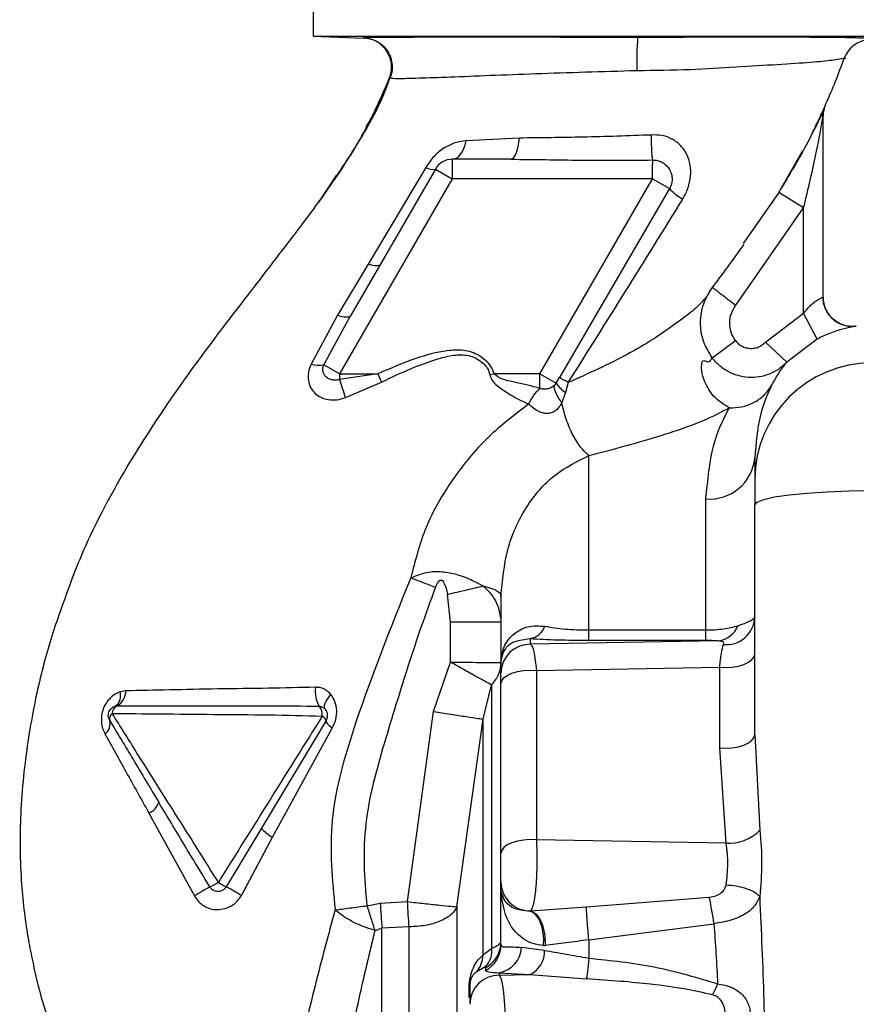
# Paper-space layout 'Blatt2' of a CAD drawing. Units: millimetres. Extents: x 0 to 420, y 0 to 297.
# Drawn here: x 100 to 104, y 196 to 201 of the extents above; entities that cross this region are included whole.
import ezdxf

# ---------------------------------------------------------------- set-up
doc = ezdxf.new("R2010")
doc.units = ezdxf.units.MM

psp = doc.layouts.new('Blatt2')

# ---------------------------------------------------------------- linework, layer by layer
at = {"color": 7, "linetype": 'Continuous', "lineweight": 30}
for p, q in [((101.6141, 200.6871), (101.6141, 200.5175)), ((101.6141, 200.5175), (101.8715, 200.5085)), ((101.6141, 200.5175), (104.9391, 200.5175)), ((101.8714, 200.509), (101.8772, 200.5094)), ((104.2266, 199.1803), (104.2266, 200.108)), ((102.6706, 199.9957), (102.3979, 199.9815)), ((104.1163, 199.9198), (104.095, 199.88)), ((102.6265, 199.8871), (102.3272, 199.8871)), ((104.095, 199.88), (104.0726, 199.8384)), ((104.1032, 199.8943), (104.0827, 199.8559)), ((101.7328, 199.8045), (101.644, 199.6696)), ((102.2406, 199.8371), (101.8059, 199.0842)), ((102.1909, 199.8452), (101.8956, 199.3498)), ((102.2406, 199.8371), (102.3272, 199.7871)), ((102.3272, 199.7871), (101.7498, 198.7871)), ((103.3534, 199.7871), (102.3272, 199.7871)), ((102.776, 198.7871), (103.3534, 199.7871)), ((103.3534, 199.7871), (103.4398, 199.7372)), ((103.4398, 199.7372), (102.8756, 198.7682)), ((104.1266, 199.6377), (103.9994, 199.7172)), ((103.7794, 199.1395), (104.1266, 199.6377)), ((104.1266, 199.0985), (104.1266, 199.6377)), ((101.8956, 199.3498), (101.7383, 199.0877)), ((103.9311, 198.9499), (104.1266, 199.0985)), ((104.1966, 198.9658), (104.1266, 199.0985)), ((101.7383, 199.0877), (101.6033, 198.8368)), ((101.6683, 198.8342), (101.8059, 199.0842)), ((103.6581, 198.8701), (103.7773, 198.958)), ((104.0402, 198.8469), (103.9311, 198.9499)), ((104.1966, 198.9658), (104.0402, 198.8469)), ((101.7498, 198.7871), (101.6683, 198.8342)), ((101.9453, 198.7871), (101.7498, 198.7583)), ((101.7498, 198.7871), (101.9453, 198.7871)), ((101.7498, 198.7871), (101.7498, 198.7583)), ((101.7796, 198.6656), (101.9645, 198.7455)), ((101.9453, 198.7871), (101.9645, 198.7455)), ((102.5416, 198.7871), (102.5197, 198.7809)), ((102.776, 198.7871), (102.5416, 198.7871)), ((102.776, 198.7871), (102.8586, 198.7395)), ((102.8586, 198.7395), (102.8485, 198.7275)), ((102.8586, 198.7395), (102.8756, 198.7682)), ((102.9214, 198.7431), (102.9073, 198.6918)), ((102.9073, 198.6918), (102.8876, 198.6404)), ((103.8766, 198.3546), (103.8766, 198.2473)), ((103.8766, 196.9401), (103.8766, 198.1165)), ((102.3179, 197.5169), (102.3025, 197.6573)), ((102.5766, 197.6486), (102.5766, 197.3127)), ((102.3179, 197.3101), (102.3179, 197.5169)), ((102.3179, 197.5169), (102.5766, 197.5169)), ((102.7266, 197.4308), (102.7266, 197.4027)), ((103.0266, 197.475), (103.6266, 197.475)), ((103.6919, 197.4202), (102.7266, 197.4027)), ((103.0266, 197.4226), (103.6266, 197.4226)), ((102.2313, 197.0575), (102.3179, 197.3101)), ((102.5766, 197.3127), (102.5769, 197.3205)), ((102.5766, 197.3127), (102.5766, 197.314)), ((102.5766, 197.2531), (102.5766, 197.3127)), ((102.7578, 197.2678), (103.6954, 197.2847)), ((103.6954, 197.2847), (103.6954, 196.8712)), ((102.7578, 197.2678), (102.7578, 196.3992)), ((102.4845, 197.0184), (102.5282, 197.194)), ((102.5766, 196.3303), (102.5766, 197.1989)), ((100.6547, 197.1634), (100.6273, 197.1584)), ((100.5996, 197.0847), (100.613, 197.0936)), ((100.5996, 197.0847), (100.61, 197.0865)), ((100.6125, 197.0932), (100.6024, 197.0855)), ((102.0976, 196.0829), (102.2313, 197.0575)), ((101.6812, 197.0114), (101.3505, 196.4602)), ((101.4058, 196.4127), (101.7124, 196.9717)), ((102.3508, 196.0561), (102.4845, 197.0184)), ((103.8766, 196.9401), (103.9028, 196.4494)), ((103.6954, 196.8712), (103.7281, 196.3829)), ((100.7727, 196.5366), (101.0062, 196.1121)), ((101.3505, 196.4602), (101.169, 196.1587)), ((101.2468, 196.1145), (101.4058, 196.4127)), ((103.7281, 196.3829), (102.7578, 196.3992)), ((102.5766, 196.1424), (102.5766, 196.1843)), ((102.5766, 196.1416), (102.5766, 196.1424)), ((102.5769, 196.1358), (102.5766, 196.1424)), ((102.5766, 195.8621), (102.5766, 196.1424)), ((101.8911, 196.062), (101.9579, 196.0747)), ((101.9579, 196.0747), (102.0976, 196.0829)), ((103.6437, 196.1041), (103.014, 196.0546)), ((102.7272, 196.035), (102.7218, 196.0347)), ((103.014, 196.0546), (102.7272, 196.035)), ((103.0266, 195.888), (103.6676, 195.97)), ((101.9319, 195.9357), (101.9666, 195.9468)), ((102.1063, 195.954), (101.9666, 195.9468)), ((101.9666, 193.1364), (101.9666, 195.9468)), ((102.7993, 195.8329), (102.6816, 195.8484)), ((102.7943, 195.8587), (102.8024, 195.8588)), ((102.4872, 195.743), (102.4522, 195.7231)), ((102.4966, 195.7443), (102.4966, 195.7298)), ((102.5666, 195.7189), (102.7235, 195.709)), ((102.5666, 195.7189), (102.5666, 195.7066)), ((102.5666, 195.7066), (102.7235, 195.709)), ((102.7235, 195.709), (103.0145, 195.6869)), ((102.4166, 195.6468), (102.4166, 195.5569))]:
    psp.add_line(p, q, dxfattribs=at)
at = {"color": 1, "linetype": 'Continuous', "lineweight": 30}
for p, q in [((102.0067, 200.3041), (102.0061, 200.3042)), ((104.2395, 200.1686), (104.2395, 200.1687)), ((103.9994, 199.7171), (104.123, 199.9314)), ((103.9994, 199.7172), (103.8165, 199.4548)), ((102.4133, 195.5921), (102.4133, 195.6382))]:
    psp.add_line(p, q, dxfattribs=at)
at = {"color": 7, "linetype": 'Continuous', "lineweight": 30, "flags": 128}
for points in [[(102.3272, 199.8871), (102.3385, 199.8888), (102.3495, 199.8937), (102.3601, 199.9019), (102.3699, 199.913), (102.3788, 199.9268), (102.3865, 199.9431), (102.3929, 199.9615), (102.3979, 199.9815)], [(102.6265, 199.8871), (102.6339, 199.8891), (102.6411, 199.8949), (102.6479, 199.9044), (102.6541, 199.9173), (102.6597, 199.9334), (102.6643, 199.9521), (102.668, 199.9731), (102.6706, 199.9957)], [(101.9581, 199.348), (101.9552, 199.3448), (101.9508, 199.3425), (101.9448, 199.3412), (101.9374, 199.341), (101.9287, 199.3417), (101.9187, 199.3435), (101.9077, 199.3462), (101.8956, 199.3498)], [(101.8059, 199.0842), (101.8028, 199.0809), (101.7979, 199.0786), (101.7915, 199.0774), (101.7835, 199.0773), (101.774, 199.0783), (101.7633, 199.0804), (101.7513, 199.0835), (101.7383, 199.0877)], [(103.8766, 198.1165), (103.8881, 198.1307), (103.9223, 198.1443), (103.9777, 198.1568), (104.0523, 198.1678), (104.1433, 198.1768), (104.247, 198.1835), (104.3595, 198.1877), (104.4766, 198.1891)], [(103.6954, 197.2847), (103.7286, 197.2832), (103.7616, 197.2851), (103.7929, 197.2905), (103.821, 197.2989), (103.8444, 197.31), (103.862, 197.3233), (103.8729, 197.3381), (103.8766, 197.3536)], [(102.5766, 197.1989), (102.5803, 197.2145), (102.5912, 197.2293), (102.6088, 197.2425), (102.6322, 197.2537), (102.6603, 197.2621), (102.6916, 197.2674), (102.7246, 197.2693), (102.7578, 197.2678)], [(101.6758, 197.0702), (101.6728, 197.0755), (101.6718, 197.0824), (101.6728, 197.0906), (101.6758, 197.1), (101.6807, 197.1103), (101.6874, 197.1213), (101.6957, 197.1327), (101.7054, 197.1441)], [(101.6812, 197.0114), (101.6805, 197.0087), (101.6812, 197.0052), (101.6833, 197.001), (101.6867, 196.9961), (101.6914, 196.9906), (101.6973, 196.9847), (101.7044, 196.9783), (101.7124, 196.9717)], [(103.6954, 196.8712), (103.7286, 196.8697), (103.7616, 196.8717), (103.7929, 196.877), (103.821, 196.8854), (103.8444, 196.8965), (103.862, 196.9098), (103.8729, 196.9246), (103.8766, 196.9401)], [(102.7578, 196.3992), (102.7246, 196.4007), (102.6916, 196.3987), (102.6603, 196.3934), (102.6322, 196.385), (102.6088, 196.3739), (102.5912, 196.3606), (102.5803, 196.3458), (102.5766, 196.3303)], [(102.7943, 195.8587), (102.7953, 195.8899), (102.7928, 195.9209), (102.787, 195.9503), (102.7782, 195.9769), (102.7667, 195.9995), (102.7531, 196.0171), (102.7379, 196.0291), (102.7218, 196.0347)]]:
    psp.add_lwpolyline(points, dxfattribs=at)
at = {"color": 7, "linetype": 'Continuous', "lineweight": 30}
for centre, radius, start, end in [((104.9801, 200.385), 1.7082, 175.7559, 181.4367), ((104.4744, 200.3512), 0.15, 92, 160.0718), ((104.3766, 200.108), 0.15, 156.0966, 180), ((104.3766, 200.1078), 0.15, 156.0782, 180), ((102.3272, 199.7871), 0.1, 90, 150), ((102.2245, 199.8955), 0.0605, 236.2643, 285.4067), ((103.6204, 199.8964), 0.2408, 221.3862, 242.2766), ((104.3766, 199.1803), 0.15, 180.0001, 277.6623), ((104.4744, 198.2451), 0.5978, 89.7899, 179.7884), ((101.6414, 198.9764), 0.1447, 254.7277, 280.6963), ((100.2881, 198.2367), 1.552, 16.0444, 19.6397), ((103.0381, 198.8742), 0.2244, 216.883, 234.3549), ((101.9387, 197.0029), 1.9985, 60.5462, 62.0454), ((103.646, 198.378), 0.2318, 265.2058, 354.2255), ((103.7311, 197.5459), 0.1457, 263.5722, 357.4201), ((102.7074, 197.5296), 0.1007, 281, 339.3717), ((103.6763, 197.5409), 0.1218, 277.3387, 338.669), ((102.7264, 197.2529), 0.1498, 89.9259, 179.9257), ((102.4911, 197.3254), 0.0859, 356.7527, 359.8499), ((101.775, 197.1611), 0.1505, 172.1036, 210.5589), ((100.5682, 197.1622), 0.0865, 298.8773, 0.7562), ((100.6294, 197.0468), 0.0441, 116.0815, 180.0091), ((101.5962, 197.0417), 0.0653, 352.6355, 41.071), ((100.603, 197.02), 0.0321, 123.5072, 195.5993), ((101.645, 196.9984), 0.0384, 19.7859, 65.5249), ((100.5123, 196.9941), 0.0622, 304.8278, 16.1923), ((100.7386, 196.6179), 0.0882, 292.7612, 343.5089), ((103.7441, 196.6037), 0.2213, 265.8541, 315.7934), ((100.9747, 196.4194), 0.2832, 292.8464, 302.9608), ((101.544, 196.8567), 0.7923, 238.3947, 241.7517), ((102.7264, 196.1844), 0.1498, 180.0711, 268.2281), ((102.0729, 194.3989), 2.0181, 119.3181, 121.9058), ((100.5979, 195.0633), 1.2353, 58.316, 62.464), ((108.2449, 196.4392), 6.2975, 183.31742, 184.48428), ((106.4264, 196.5299), 2.8151, 188.699, 191.4722), ((102.427, 195.8767), 0.1496, 297.7176, 359.9692), ((102.427, 195.8622), 0.1496, 297.7176, 359.9692), ((102.5428, 195.8558), 0.139, 279.8508, 356.9402), ((102.6698, 195.8269), 0.1296, 294.4826, 2.6358), ((102.5664, 195.5568), 0.1498, 89.9259, 179.9257), ((102.4025, 195.6473), 0.0141, 320.0298, 358.1461)]:
    psp.add_arc(centre, radius, start, end, dxfattribs=at)
for points, knots in [([(101.8746, 200.5094), (101.8746, 200.5094), (101.8716, 200.5093), (101.8708, 200.509), (101.8712, 200.5086), (101.8714, 200.5085), (101.8715, 200.5085)], [0, 0, 0, 0, 0.0000076, 0.341609, 0.6712091, 1, 1, 1, 1]), ([(102.0061, 200.3042), (102.0094, 200.3144), (102.0162, 200.3358), (102.0172, 200.371), (102.0098, 200.4075), (101.993, 200.442), (101.9679, 200.4712), (101.9373, 200.4923), (101.9046, 200.5053), (101.8822, 200.5075), (101.8715, 200.5085)], [0, 0, 0, 0, 0.112464, 0.235023, 0.365373, 0.5, 0.634627, 0.764977, 0.887536, 1, 1, 1, 1]), ([(101.8741, 200.5094), (101.8848, 200.5084), (101.9072, 200.5062), (101.94, 200.4931), (101.9706, 200.4718), (101.9957, 200.4424), (102.0125, 200.4076), (102.0196, 200.3709), (102.0184, 200.3356), (102.0114, 200.3142), (102.008, 200.3039)], [0, 0, 0, 0, 0.1123452, 0.2348739, 0.3652745, 0.4999997, 0.6347249, 0.7651257, 0.8876545, 1, 1, 1, 1]), ([(101.8746, 200.5094), (101.8853, 200.5084), (101.9076, 200.5062), (101.9404, 200.4931), (101.9711, 200.4719), (101.9961, 200.4425), (102.0129, 200.4077), (102.0201, 200.371), (102.0189, 200.3357), (102.0119, 200.3143), (102.0085, 200.304)], [0, 0, 0, 0, 0.112356, 0.234887, 0.365283, 0.5, 0.634716, 0.765113, 0.887644, 1, 1, 1, 1]), ([(104.4691, 200.5011), (104.4689, 200.5011), (104.4684, 200.5012), (104.4778, 200.5024), (104.4818, 200.5039), (104.4753, 200.5054), (104.4578, 200.5066), (104.4318, 200.5074), (104.4055, 200.5085), (104.3737, 200.5095), (104.3306, 200.5103), (104.2697, 200.5111), (104.187, 200.5118), (104.0793, 200.5123), (103.9603, 200.5125), (103.8422, 200.5127), (103.7258, 200.5125), (103.6144, 200.5122), (103.5002, 200.5119), (103.3872, 200.5114), (103.3129, 200.5114), (103.2766, 200.5115)], [0, 0, 0, 0, 0.062476, 0.124968, 0.187487, 0.249968, 0.291456, 0.333619, 0.375005, 0.416942, 0.457212, 0.500012, 0.562496, 0.624978, 0.687474, 0.749958, 0.799141, 0.84954, 0.900896, 0.951633, 1, 1, 1, 1]), ([(103.2725, 200.3422), (103.3635, 200.3432), (103.5349, 200.345), (103.7846, 200.3623), (103.996, 200.3729), (104.1721, 200.3853), (104.2635, 200.3935), (104.3117, 200.4028), (104.3487, 200.4061), (104.3404, 200.404), (104.3358, 200.4029), (104.3334, 200.4023)], [0, 0, 0, 0, 0.134322, 0.252991, 0.372449, 0.489706, 0.605006, 0.671156, 0.730234, 0.857577, 1, 1, 1, 1]), ([(104.3334, 200.4023), (104.3188, 200.3633), (104.2896, 200.2847), (104.2563, 200.2077), (104.2395, 200.1688)], [0, 0, 0, 0, 0.4957, 1, 1, 1, 1]), ([(100.2983, 197.5078), (100.3394, 197.6264), (100.4279, 197.8824), (100.6419, 198.292), (100.9201, 198.7182), (101.2261, 199.1229), (101.4944, 199.4668), (101.7134, 199.7611), (101.887, 200.0309), (101.9673, 200.2153), (102.0061, 200.3042)], [0, 0, 0, 0, 0.114187, 0.24656, 0.419644, 0.577448, 0.708645, 0.817056, 0.911728, 1, 1, 1, 1]), ([(102.0054, 200.3046), (102.0047, 200.3023), (101.9709, 200.191), (101.8524, 199.9751), (101.7175, 199.7772), (101.6467, 199.6734)], [0, 0, 0, 0, 0.009813, 0.480956, 1, 1, 1, 1]), ([(102.0055, 200.3045), (102.0047, 200.3016), (101.9776, 200.2123), (101.9302, 200.1306), (101.8843, 200.0516)], [0, 0, 0, 0, 0.032029, 1, 1, 1, 1]), ([(102.0069, 200.3042), (102.0024, 200.3044), (101.9978, 200.3047), (102.0085, 200.304), (102.0085, 200.304)], [0, 0, 0, 0, 0.9998295, 1, 1, 1, 1]), ([(104.2395, 200.1688), (104.2389, 200.1673), (104.2377, 200.1645), (104.2272, 200.1398), (104.2008, 200.0801), (104.1299, 199.934), (104.0516, 199.8039), (103.9994, 199.7172)], [0, 0, 0, 0, 0.0651293, 0.1298809, 0.256639, 0.5043764, 1, 1, 1, 1]), ([(104.1266, 199.6377), (104.148, 199.7263), (104.184, 199.8753), (104.2144, 200.0369), (104.2251, 200.0989), (104.2263, 200.1059), (104.2266, 200.1077), (104.2266, 200.1079), (104.2266, 200.108)], [0, 0, 0, 0, 0.547018, 0.920446, 0.967783, 0.985101, 0.99273, 1, 1, 1, 1]), ([(104.2254, 200.1009), (104.2253, 200.1052), (104.2251, 200.1114), (104.2252, 200.1182), (104.2252, 200.1221), (104.2251, 200.1247), (104.2245, 200.1265), (104.2228, 200.1248), (104.2149, 200.1092), (104.2003, 200.0748), (104.181, 200.0399), (104.1725, 200.0246)], [0, 0, 0, 0, 0.070124, 0.101057, 0.130584, 0.160116, 0.191181, 0.262774, 0.352764, 0.71678, 1, 1, 1, 1]), ([(103.347, 200.0113), (103.2298, 200.0072), (103.0014, 199.9991), (102.779, 199.9968), (102.6706, 199.9957)], [0, 0, 0, 0, 0.51303, 1, 1, 1, 1]), ([(103.5084, 199.6833), (103.5182, 199.7021), (103.5374, 199.7391), (103.5497, 199.7998), (103.5484, 199.8587), (103.5316, 199.913), (103.4993, 199.9585), (103.4555, 199.992), (103.403, 200.0121), (103.3658, 200.0116), (103.347, 200.0113)], [0, 0, 0, 0, 0.137622, 0.271007, 0.398056, 0.519865, 0.639785, 0.75943, 0.877913, 1, 1, 1, 1]), ([(103.3536, 199.8835), (103.3529, 199.8885), (103.3515, 199.8989), (103.3495, 199.9294), (103.3479, 199.9678), (103.3473, 199.997), (103.347, 200.0113)], [0, 0, 0, 0, 0.244372, 0.499958, 0.755566, 1, 1, 1, 1]), ([(102.3979, 199.9815), (102.3793, 199.9791), (102.3413, 199.9742), (102.2849, 199.9468), (102.2308, 199.9041), (102.2043, 199.865), (102.1909, 199.8452)], [0, 0, 0, 0, 0.2358006, 0.4803844, 0.7361036, 1, 1, 1, 1]), ([(102.6265, 199.8871), (102.6857, 199.8866), (102.8052, 199.8857), (102.9866, 199.8822), (103.1699, 199.8822), (103.2924, 199.883), (103.3536, 199.8835)], [0, 0, 0, 0, 0.2452919, 0.4954041, 0.7477501, 1, 1, 1, 1]), ([(103.3536, 199.8835), (103.3596, 199.8832), (103.3733, 199.8826), (103.3957, 199.8757), (103.4203, 199.861), (103.4408, 199.837), (103.4513, 199.8104), (103.454, 199.7848), (103.4512, 199.7606), (103.4436, 199.745), (103.4398, 199.7372)], [0, 0, 0, 0, 0.086766, 0.199093, 0.336901, 0.50004, 0.652939, 0.750031, 0.875058, 1, 1, 1, 1]), ([(102.9214, 198.7431), (103.0198, 198.8996), (103.2167, 199.2131), (103.4111, 199.5264), (103.5084, 199.6833)], [0, 0, 0, 0, 0.4992548, 1, 1, 1, 1]), ([(103.6595, 199.2298), (103.6852, 199.264), (103.7403, 199.3371), (103.7936, 199.4115), (103.8219, 199.4511)], [0, 0, 0, 0, 0.468214, 1, 1, 1, 1]), ([(103.6599, 199.2302), (103.6538, 199.2236), (103.6413, 199.21), (103.6401, 199.195), (103.6121, 199.1598), (103.552, 199.1022), (103.4672, 199.0413), (103.3536, 198.961), (103.1773, 198.8583), (103.0248, 198.7896), (102.9214, 198.7431)], [0, 0, 0, 0, 0.0958267, 0.197626, 0.276839, 0.3968338, 0.5178298, 0.6304447, 0.7493538, 1, 1, 1, 1]), ([(103.6581, 198.8701), (103.6413, 198.8979), (103.6076, 198.9535), (103.5944, 199.0511), (103.6089, 199.1481), (103.6429, 199.2028), (103.6599, 199.2302)], [0, 0, 0, 0, 0.250993, 0.50125, 0.750822, 1, 1, 1, 1]), ([(103.6599, 199.2302), (103.6616, 199.2289), (103.6642, 199.2269), (103.6792, 199.2156), (103.6946, 199.2039), (103.7137, 199.1894), (103.7414, 199.1683), (103.7644, 199.1508), (103.7794, 199.1395)], [0, 0, 0, 0, 0.239543, 0.368416, 0.5, 0.631584, 0.760457, 1, 1, 1, 1]), ([(104.1266, 199.0985), (104.1383, 199.1127), (104.1552, 199.1332), (104.1797, 199.1538), (104.1951, 199.1646), (104.2079, 199.1719), (104.2179, 199.1767), (104.2251, 199.1797), (104.2261, 199.1801), (104.2266, 199.1803)], [0, 0, 0, 0, 0.297496, 0.427159, 0.551634, 0.653716, 0.761609, 0.876665, 1, 1, 1, 1]), ([(104.3966, 199.0318), (104.3868, 199.031), (104.3666, 199.0295), (104.3355, 199.0351), (104.3048, 199.0473), (104.277, 199.0666), (104.2542, 199.0916), (104.238, 199.1203), (104.2283, 199.1503), (104.2272, 199.1706), (104.2266, 199.1804)], [0, 0, 0, 0, 0.115, 0.238162, 0.367437, 0.5, 0.632563, 0.761838, 0.885, 1, 1, 1, 1]), ([(103.7773, 198.958), (103.769, 198.972), (103.7522, 198.9999), (103.7459, 199.0491), (103.7535, 199.098), (103.7708, 199.1256), (103.7794, 199.1395)], [0, 0, 0, 0, 0.249992, 0.499968, 0.749975, 1, 1, 1, 1]), ([(104.3966, 199.0317), (104.3936, 199.0312), (104.3876, 199.0302), (104.3474, 199.0226), (104.305, 199.0109), (104.2702, 198.9991), (104.2333, 198.9843), (104.2089, 198.972), (104.1966, 198.9658)], [0, 0, 0, 0, 0.274491, 0.534215, 0.656631, 0.774077, 0.886248, 1, 1, 1, 1]), ([(103.7773, 198.958), (103.7821, 198.9524), (103.7915, 198.9412), (103.8099, 198.9288), (103.8304, 198.9206), (103.8522, 198.9171), (103.8742, 198.9185), (103.8954, 198.9245), (103.9151, 198.9348), (103.9258, 198.9448), (103.9311, 198.9499)], [0, 0, 0, 0, 0.1249587, 0.2499378, 0.3749392, 0.499963, 0.62495, 0.7499722, 0.8749822, 1, 1, 1, 1]), ([(102.5416, 198.7871), (102.5369, 198.8004), (102.5276, 198.8269), (102.4977, 198.8573), (102.4645, 198.8825), (102.4133, 198.9057), (102.3426, 198.912), (102.1767, 198.8886), (102.0482, 198.8323), (101.9453, 198.7871)], [0, 0, 0, 0, 0.0624241, 0.1247974, 0.1874018, 0.2498389, 0.3747135, 0.4997235, 1, 1, 1, 1]), ([(101.9645, 198.7455), (102.0633, 198.792), (102.1857, 198.8497), (102.3421, 198.8871), (102.4073, 198.885), (102.455, 198.8656), (102.4845, 198.8433), (102.5111, 198.8162), (102.5169, 198.7927), (102.5197, 198.7809)], [0, 0, 0, 0, 0.519892, 0.643584, 0.76616, 0.823964, 0.88627, 0.943058, 1, 1, 1, 1]), ([(103.7463, 198.6134), (103.7178, 198.6303), (103.667, 198.6605), (103.6207, 198.7393), (103.6022, 198.8042), (103.6044, 198.8373), (103.6084, 198.8546), (103.619, 198.8566), (103.6443, 198.8426), (103.6526, 198.8591), (103.6581, 198.8701)], [0, 0, 0, 0, 0.195618, 0.348347, 0.464182, 0.568931, 0.614522, 0.657427, 0.772175, 1, 1, 1, 1]), ([(104.0402, 198.8469), (104.027, 198.8346), (104.0006, 198.81), (103.952, 198.7849), (103.8995, 198.7703), (103.8447, 198.7674), (103.7905, 198.7765), (103.7396, 198.7972), (103.6937, 198.8282), (103.67, 198.8561), (103.6581, 198.8701)], [0, 0, 0, 0, 0.124299, 0.248716, 0.37337, 0.498273, 0.623502, 0.748941, 0.874485, 1, 1, 1, 1]), ([(103.9611, 198.7247), (103.9729, 198.7456), (103.9963, 198.7872), (104.0232, 198.8249), (104.0345, 198.8395), (104.0402, 198.8469)], [0, 0, 0, 0, 0.3297558, 0.6567985, 1, 1, 1, 1]), ([(101.6033, 198.8368), (101.5981, 198.8228), (101.5878, 198.7953), (101.5876, 198.7541), (101.5992, 198.7174), (101.6219, 198.6873), (101.6539, 198.6656), (101.6928, 198.6538), (101.7365, 198.6524), (101.7651, 198.6612), (101.7796, 198.6656)], [0, 0, 0, 0, 0.132698, 0.26141, 0.3858, 0.507167, 0.62725, 0.748142, 0.871994, 1, 1, 1, 1]), ([(101.7498, 198.7583), (101.7435, 198.7568), (101.731, 198.7538), (101.712, 198.7555), (101.6948, 198.7614), (101.6804, 198.7711), (101.6698, 198.7841), (101.6637, 198.7996), (101.6625, 198.8169), (101.6664, 198.8284), (101.6683, 198.8342)], [0, 0, 0, 0, 0.124883, 0.249979, 0.375031, 0.500129, 0.625213, 0.750192, 0.875193, 1, 1, 1, 1]), ([(102.5197, 198.7809), (102.5214, 198.7754), (102.5282, 198.7535), (102.5629, 198.7217), (102.6282, 198.6754), (102.6824, 198.6493), (102.7179, 198.6322)], [0, 0, 0, 0, 0.065085, 0.25789, 0.514459, 1, 1, 1, 1]), ([(102.776, 198.7134), (102.7351, 198.7243), (102.6606, 198.744), (102.5732, 198.7578), (102.5442, 198.7847), (102.5416, 198.7871)], [0, 0, 0, 0, 0.5261615, 0.9574753, 1, 1, 1, 1]), ([(102.7179, 198.6322), (102.7266, 198.6481), (102.7438, 198.68), (102.7653, 198.7023), (102.776, 198.7134)], [0, 0, 0, 0, 0.4996569, 1, 1, 1, 1]), ([(102.8485, 198.7275), (102.8433, 198.7235), (102.8329, 198.7155), (102.8142, 198.7092), (102.7975, 198.7076), (102.7844, 198.7094), (102.7787, 198.7121), (102.776, 198.7134)], [0, 0, 0, 0, 0.24983, 0.499767, 0.749649, 0.883028, 1, 1, 1, 1]), ([(102.8876, 198.6404), (102.882, 198.6486), (102.8706, 198.6652), (102.8584, 198.6889), (102.8503, 198.7105), (102.8491, 198.7219), (102.8485, 198.7275)], [0, 0, 0, 0, 0.247081, 0.5, 0.752919, 1, 1, 1, 1]), ([(103.7463, 198.6134), (103.7676, 198.614), (103.811, 198.6152), (103.8718, 198.6381), (103.9249, 198.6742), (103.9492, 198.7081), (103.9611, 198.7247)], [0, 0, 0, 0, 0.245617, 0.5, 0.754383, 1, 1, 1, 1]), ([(103.9611, 198.7247), (103.9395, 198.6782), (103.8966, 198.586), (103.8832, 198.4313), (103.8766, 198.3546)], [0, 0, 0, 0, 0.504584, 1, 1, 1, 1]), ([(102.8876, 198.6404), (102.8832, 198.6323), (102.875, 198.6171), (102.8585, 198.5997), (102.8396, 198.5883), (102.8182, 198.5834), (102.7946, 198.5851), (102.7572, 198.5971), (102.7343, 198.6175), (102.7179, 198.6322)], [0, 0, 0, 0, 0.127073, 0.23867, 0.341915, 0.44472, 0.555175, 0.680503, 1, 1, 1, 1]), ([(103.0266, 198.3686), (103.0127, 198.3815), (102.9839, 198.408), (102.9435, 198.4734), (102.9087, 198.5531), (102.8946, 198.6115), (102.8876, 198.6404)], [0, 0, 0, 0, 0.236542, 0.488938, 0.747228, 1, 1, 1, 1]), ([(102.7179, 198.6322), (102.6467, 198.5781), (102.5013, 198.4677), (102.3247, 198.251), (102.1825, 198.0088), (102.1367, 197.8295), (102.1143, 197.7417)], [0, 0, 0, 0, 0.246339, 0.50291, 0.756294, 1, 1, 1, 1]), ([(103.0266, 198.3686), (103.1692, 198.4064), (103.3823, 198.4629), (103.6225, 198.5484), (103.7053, 198.5918), (103.7463, 198.6134)], [0, 0, 0, 0, 0.505349, 0.754599, 1, 1, 1, 1]), ([(103.6266, 198.147), (103.6358, 198.2433), (103.6544, 198.4363), (103.7156, 198.5543), (103.7463, 198.6134)], [0, 0, 0, 0, 0.499305, 1, 1, 1, 1]), ([(102.5766, 197.6486), (102.5842, 197.7291), (102.5994, 197.8914), (102.6948, 198.1046), (102.845, 198.28), (102.9664, 198.3392), (103.0266, 198.3686)], [0, 0, 0, 0, 0.252107, 0.508731, 0.756273, 1, 1, 1, 1]), ([(103.0266, 197.475), (103.0266, 197.5649), (103.0266, 197.7447), (103.0266, 197.9818), (103.0266, 198.1948), (103.0266, 198.3107), (103.0266, 198.3686)], [0, 0, 0, 0, 0.249951, 0.500005, 0.749992, 1, 1, 1, 1]), ([(103.6266, 197.475), (103.6266, 197.6), (103.6266, 197.85), (103.6266, 198.048), (103.6266, 198.147)], [0, 0, 0, 0, 0.499875, 1, 1, 1, 1]), ([(102.1143, 197.7417), (102.0079, 197.4779), (101.8451, 197.0747), (101.6838, 196.4994), (101.7122, 196.1941), (101.7265, 196.0405)], [0, 0, 0, 0, 0.484222, 0.7405, 1, 1, 1, 1]), ([(102.1143, 197.7417), (102.141, 197.7531), (102.1901, 197.7743), (102.2748, 197.7769), (102.3558, 197.7606), (102.4277, 197.7326), (102.4671, 197.7104), (102.4844, 197.7007)], [0, 0, 0, 0, 0.227229, 0.419448, 0.608033, 0.827695, 1, 1, 1, 1]), ([(102.2414, 197.6932), (102.2187, 197.7018), (102.1731, 197.719), (102.1339, 197.7341), (102.1143, 197.7417)], [0, 0, 0, 0, 0.500004, 1, 1, 1, 1]), ([(102.2414, 197.6932), (102.2456, 197.7036), (102.2509, 197.7169), (102.2617, 197.7284), (102.2668, 197.7307), (102.2702, 197.731), (102.2735, 197.73), (102.278, 197.7267), (102.2929, 197.7043), (102.2981, 197.6792), (102.3025, 197.6573)], [0, 0, 0, 0, 0.249973, 0.322475, 0.350131, 0.374828, 0.399328, 0.427124, 0.499661, 1, 1, 1, 1]), ([(101.8911, 196.062), (101.8851, 196.132), (101.873, 196.2719), (101.881, 196.4831), (101.9203, 196.6905), (101.9791, 196.8928), (102.0399, 197.0944), (102.103, 197.2954), (102.169, 197.4954), (102.2173, 197.6273), (102.2414, 197.6932)], [0, 0, 0, 0, 0.124988, 0.249932, 0.374876, 0.499893, 0.624921, 0.749949, 0.874978, 1, 1, 1, 1]), ([(102.3025, 197.6573), (102.3192, 197.6613), (102.3528, 197.6695), (102.4017, 197.6812), (102.4471, 197.6919), (102.4721, 197.6978), (102.4844, 197.7007)], [0, 0, 0, 0, 0.247297, 0.500005, 0.75271, 1, 1, 1, 1]), ([(102.4844, 197.7007), (102.4995, 197.6967), (102.5287, 197.6891), (102.5571, 197.6754), (102.5738, 197.6619), (102.5757, 197.6529), (102.5766, 197.6486)], [0, 0, 0, 0, 0.275492, 0.536384, 0.7786, 1, 1, 1, 1]), ([(102.4844, 197.7007), (102.4847, 197.7003), (102.4851, 197.6996), (102.4862, 197.6987), (102.4881, 197.6978), (102.4915, 197.6943), (102.4983, 197.6885), (102.5107, 197.6759), (102.5323, 197.6509), (102.5661, 197.598), (102.5724, 197.5493), (102.5766, 197.5169)], [0, 0, 0, 0, 0.005212, 0.00951, 0.017597, 0.034691, 0.068558, 0.135007, 0.26389, 0.511926, 1, 1, 1, 1]), ([(103.7897, 197.4966), (103.8053, 197.502), (103.8349, 197.5121), (103.8689, 197.5302), (103.8736, 197.5358), (103.8766, 197.5393)], [0, 0, 0, 0, 0.289186, 0.548155, 1, 1, 1, 1]), ([(100.2956, 197.5089), (100.282, 197.4655), (100.2558, 197.3821), (100.2169, 197.2357), (100.1819, 197.0777), (100.153, 196.9091), (100.1289, 196.7257), (100.1105, 196.4787), (100.1127, 196.1942), (100.1453, 195.9349), (100.1788, 195.7663), (100.2073, 195.6405), (100.2578, 195.4652), (100.3471, 195.2352), (100.4532, 195.0053), (100.5426, 194.8599), (100.5778, 194.8025)], [0, 0, 0, 0, 0.078103, 0.149861, 0.216161, 0.278456, 0.337734, 0.396845, 0.506564, 0.595042, 0.633482, 0.677478, 0.740965, 0.82478, 0.930864, 1, 1, 1, 1]), ([(102.577, 197.3251), (102.5816, 197.3498), (102.5907, 197.3992), (102.6411, 197.4598), (102.7141, 197.4994), (102.7722, 197.4959), (102.8016, 197.4941)], [0, 0, 0, 0, 0.2464244, 0.4935384, 0.7433656, 1, 1, 1, 1]), ([(102.8016, 197.4941), (102.8349, 197.4889), (102.8845, 197.481), (102.965, 197.4758), (103.0061, 197.4753), (103.0266, 197.475)], [0, 0, 0, 0, 0.507979, 0.755292, 1, 1, 1, 1]), ([(103.6266, 197.475), (103.6423, 197.4753), (103.6733, 197.476), (103.7313, 197.4819), (103.7667, 197.4908), (103.7897, 197.4966)], [0, 0, 0, 0, 0.263265, 0.520176, 1, 1, 1, 1]), ([(102.5769, 197.3205), (102.5865, 197.3525), (102.6054, 197.4155), (102.6867, 197.4258), (102.7266, 197.4308)], [0, 0, 0, 0, 0.508523, 1, 1, 1, 1]), ([(102.7266, 197.4308), (102.7716, 197.4285), (102.8616, 197.4238), (102.9716, 197.423), (103.0266, 197.4226)], [0, 0, 0, 0, 0.5004358, 1, 1, 1, 1]), ([(103.0266, 197.4226), (103.0266, 197.4239), (103.0266, 197.4264), (103.0266, 197.4376), (103.0266, 197.4535), (103.0266, 197.4679), (103.0266, 197.475)], [0, 0, 0, 0, 0.247522, 0.5, 0.752478, 1, 1, 1, 1]), ([(103.6266, 197.4226), (103.6266, 197.4239), (103.6266, 197.4264), (103.6266, 197.4376), (103.6266, 197.4535), (103.6266, 197.4679), (103.6266, 197.475)], [0, 0, 0, 0, 0.247522, 0.5, 0.752478, 1, 1, 1, 1]), ([(102.7266, 197.4027), (102.7302, 197.3989), (102.7365, 197.3923), (102.7451, 197.3616), (102.7524, 197.3222), (102.7561, 197.2854), (102.7578, 197.2678)], [0, 0, 0, 0, 0.289544, 0.497435, 0.760012, 1, 1, 1, 1]), ([(103.6266, 197.4226), (103.6329, 197.4226), (103.6455, 197.4225), (103.6694, 197.4218), (103.6829, 197.4208), (103.6919, 197.4202)], [0, 0, 0, 0, 0.250191, 0.500813, 1, 1, 1, 1]), ([(103.6919, 197.4202), (103.6969, 197.4197), (103.7073, 197.4187), (103.7173, 197.4134), (103.7158, 197.406), (103.7148, 197.4012)], [0, 0, 0, 0, 0.2449417, 0.5054015, 1, 1, 1, 1]), ([(103.7148, 197.4012), (103.7109, 197.3874), (103.7032, 197.3602), (103.698, 197.3098), (103.6954, 197.2847)], [0, 0, 0, 0, 0.503646, 1, 1, 1, 1]), ([(102.5766, 197.3127), (102.5766, 197.3148), (102.5767, 197.3189), (102.5769, 197.3231), (102.577, 197.3251)], [0, 0, 0, 0, 0.4978535, 1, 1, 1, 1]), ([(102.3179, 197.3101), (102.3379, 197.3099), (102.3762, 197.3097), (102.4404, 197.3093), (102.4947, 197.3089), (102.5349, 197.3086), (102.5675, 197.3084), (102.573, 197.3084), (102.5766, 197.3084)], [0, 0, 0, 0, 0.149145, 0.286028, 0.503219, 0.629729, 0.756694, 1, 1, 1, 1]), ([(102.5282, 197.194), (102.5183, 197.1992), (102.498, 197.2097), (102.4463, 197.2381), (102.3843, 197.2726), (102.3397, 197.2978), (102.3179, 197.3101)], [0, 0, 0, 0, 0.243833, 0.499735, 0.75578, 1, 1, 1, 1]), ([(102.5766, 197.3084), (102.5744, 197.2878), (102.5701, 197.2466), (102.5422, 197.2116), (102.5282, 197.194)], [0, 0, 0, 0, 0.5, 1, 1, 1, 1]), ([(102.5766, 197.1989), (102.5766, 197.2063), (102.5766, 197.2211), (102.5766, 197.2377), (102.5766, 197.2494), (102.5766, 197.2519), (102.5766, 197.2531)], [0, 0, 0, 0, 0.249925, 0.499961, 0.749937, 1, 1, 1, 1]), ([(101.6259, 197.1818), (101.5462, 197.1798), (101.3816, 197.1756), (101.127, 197.1738), (100.8746, 197.1673), (100.728, 197.1647), (100.6547, 197.1634)], [0, 0, 0, 0, 0.24253, 0.500493, 0.750252, 1, 1, 1, 1]), ([(101.7054, 197.1441), (101.7002, 197.1498), (101.6899, 197.1611), (101.6704, 197.173), (101.6489, 197.1806), (101.6336, 197.1814), (101.6259, 197.1818)], [0, 0, 0, 0, 0.252892, 0.502139, 0.750136, 1, 1, 1, 1]), ([(102.5282, 197.194), (102.5282, 197.1036), (102.5282, 196.9226), (102.5282, 196.5945), (102.5282, 196.2355), (102.5282, 195.9736), (102.5282, 195.8426)], [0, 0, 0, 0, 0.250006, 0.500013, 0.750012, 1, 1, 1, 1]), ([(100.6273, 197.1584), (100.6183, 197.1547), (100.6001, 197.1472), (100.5753, 197.128), (100.5539, 197.1027), (100.5378, 197.0716), (100.5292, 197.037), (100.5286, 197.0026), (100.5347, 196.9704), (100.5435, 196.9521), (100.5478, 196.9431)], [0, 0, 0, 0, 0.121475, 0.24426, 0.369109, 0.495265, 0.622637, 0.749723, 0.875645, 1, 1, 1, 1]), ([(101.7124, 196.9717), (101.7193, 196.9863), (101.733, 197.0153), (101.7369, 197.0636), (101.7286, 197.1086), (101.713, 197.1324), (101.7054, 197.1441)], [0, 0, 0, 0, 0.2601933, 0.5161889, 0.762368, 1, 1, 1, 1]), ([(100.572, 197.0114), (100.5696, 197.0165), (100.565, 197.0262), (100.5645, 197.0417), (100.5676, 197.0551), (100.5748, 197.0683), (100.5857, 197.079), (100.5956, 197.0831), (100.5996, 197.0847)], [0, 0, 0, 0, 0.186654, 0.3558132, 0.5074347, 0.6414804, 0.8557157, 1, 1, 1, 1]), ([(100.61, 197.0865), (100.6875, 197.0867), (100.8429, 197.0871), (101.1137, 197.0868), (101.388, 197.0872), (101.5605, 197.0855), (101.6454, 197.0846)], [0, 0, 0, 0, 0.250735, 0.502551, 0.754971, 1, 1, 1, 1]), ([(101.6454, 197.0846), (101.6513, 197.0837), (101.663, 197.082), (101.6716, 197.0741), (101.6758, 197.0702)], [0, 0, 0, 0, 0.507136, 1, 1, 1, 1]), ([(100.5852, 197.0468), (100.665, 197.0465), (100.8245, 197.0459), (101.1038, 197.0421), (101.391, 197.0414), (101.5701, 197.0361), (101.6609, 197.0334)], [0, 0, 0, 0, 0.249662, 0.499541, 0.746172, 1, 1, 1, 1]), ([(101.1288, 196.1819), (101.0823, 196.2566), (100.9889, 196.4068), (100.8468, 196.6299), (100.7098, 196.8479), (100.6268, 196.9805), (100.5852, 197.0468)], [0, 0, 0, 0, 0.248364, 0.498827, 0.74938, 1, 1, 1, 1]), ([(101.6609, 197.0334), (101.5732, 196.8933), (101.3973, 196.6125), (101.2184, 196.3256), (101.1288, 196.1819)], [0, 0, 0, 0, 0.498766, 1, 1, 1, 1]), ([(101.6812, 197.0114), (101.6835, 197.0161), (101.688, 197.0256), (101.6888, 197.0413), (101.6854, 197.057), (101.6791, 197.0656), (101.6758, 197.0702)], [0, 0, 0, 0, 0.248656, 0.494605, 0.73309, 1, 1, 1, 1]), ([(102.2313, 197.0575), (102.2605, 197.0528), (102.3211, 197.0432), (102.4022, 197.0306), (102.463, 197.0213), (102.4775, 197.0193), (102.4845, 197.0184)], [0, 0, 0, 0, 0.2413932, 0.500001, 0.7586083, 1, 1, 1, 1]), ([(100.572, 197.0114), (100.6118, 196.9451), (100.6914, 196.8125), (100.7792, 196.6661), (100.8232, 196.5929)], [0, 0, 0, 0, 0.499973, 1, 1, 1, 1]), ([(100.5478, 196.9431), (100.5837, 196.8784), (100.6556, 196.749), (100.7336, 196.6075), (100.7727, 196.5366)], [0, 0, 0, 0, 0.499248, 1, 1, 1, 1]), ([(101.0847, 196.1585), (101.0408, 196.2312), (100.9528, 196.3769), (100.8664, 196.5208), (100.8232, 196.5929)], [0, 0, 0, 0, 0.499258, 1, 1, 1, 1]), ([(101.3505, 196.4602), (101.3506, 196.4586), (101.3509, 196.4552), (101.3625, 196.4439), (101.3811, 196.4293), (101.3977, 196.4181), (101.4058, 196.4127)], [0, 0, 0, 0, 0.243422, 0.5, 0.756578, 1, 1, 1, 1]), ([(103.9028, 196.4494), (103.9074, 196.3929), (103.9166, 196.2802), (103.9067, 196.1652), (103.9017, 196.1078)], [0, 0, 0, 0, 0.500504, 1, 1, 1, 1]), ([(102.7578, 196.3992), (102.7587, 196.38), (102.7606, 196.342), (102.7607, 196.2799), (102.759, 196.2185), (102.7553, 196.1618), (102.7499, 196.1116), (102.7435, 196.0743), (102.7358, 196.0456), (102.7303, 196.0389), (102.7272, 196.035)], [0, 0, 0, 0, 0.127068, 0.252059, 0.376228, 0.50363, 0.622625, 0.752847, 0.85741, 1, 1, 1, 1]), ([(103.7281, 196.3829), (103.7296, 196.3725), (103.732, 196.3557), (103.7356, 196.3204), (103.7375, 196.2769), (103.7347, 196.2218), (103.7304, 196.1863), (103.7279, 196.1694), (103.7278, 196.1691)], [0, 0, 0, 0, 0.15699, 0.250363, 0.500216, 0.750052, 0.994718, 1, 1, 1, 1]), ([(102.5766, 196.1843), (102.5766, 196.1854), (102.5766, 196.1877), (102.5766, 196.1986), (102.5766, 196.2141), (102.5766, 196.2341), (102.5766, 196.2572), (102.5766, 196.2821), (102.5766, 196.3073), (102.5766, 196.3226), (102.5766, 196.3303)], [0, 0, 0, 0, 0.125355, 0.250054, 0.375079, 0.500024, 0.624986, 0.749995, 0.874978, 1, 1, 1, 1]), ([(103.7278, 196.1691), (103.7259, 196.1611), (103.7221, 196.1456), (103.7048, 196.1255), (103.6779, 196.1101), (103.6557, 196.1062), (103.6437, 196.1041)], [0, 0, 0, 0, 0.22204, 0.433905, 0.693995, 1, 1, 1, 1]), ([(103.7278, 196.1691), (103.7459, 196.1676), (103.7835, 196.1647), (103.8379, 196.1501), (103.8816, 196.1301), (103.8952, 196.115), (103.9017, 196.1078)], [0, 0, 0, 0, 0.240852, 0.5, 0.759148, 1, 1, 1, 1]), ([(101.0062, 196.1121), (101.0129, 196.102), (101.0261, 196.082), (101.0546, 196.0595), (101.0873, 196.0453), (101.1233, 196.0406), (101.1604, 196.0462), (101.1957, 196.0605), (101.2263, 196.0836), (101.24, 196.1043), (101.2468, 196.1145)], [0, 0, 0, 0, 0.123684, 0.245302, 0.365472, 0.486451, 0.613855, 0.74698, 0.874459, 1, 1, 1, 1]), ([(101.169, 196.1587), (101.169, 196.1586), (101.1689, 196.1585), (101.1685, 196.1579), (101.1673, 196.156), (101.1625, 196.1494), (101.1532, 196.1414), (101.1408, 196.1364), (101.1326, 196.135), (101.1284, 196.1349), (101.1229, 196.1348), (101.1143, 196.1359), (101.1055, 196.1395), (101.0996, 196.143), (101.0927, 196.1478), (101.0882, 196.1539), (101.0847, 196.1585)], [0, 0, 0, 0, 0.002262, 0.006311, 0.01977, 0.068121, 0.249652, 0.374638, 0.462477, 0.495268, 0.499884, 0.62547, 0.749962, 0.77798, 0.829077, 1, 1, 1, 1]), ([(102.577, 196.1251), (102.5769, 196.128), (102.5767, 196.1338), (102.5766, 196.1395), (102.5766, 196.1424)], [0, 0, 0, 0, 0.501226, 1, 1, 1, 1]), ([(102.7218, 196.0347), (102.698, 196.0368), (102.6474, 196.0413), (102.5935, 196.0806), (102.5836, 196.1135), (102.5769, 196.1358)], [0, 0, 0, 0, 0.22193, 0.471164, 1, 1, 1, 1]), ([(102.577, 196.1251), (102.577, 196.1271), (102.5771, 196.1307), (102.5769, 196.1343), (102.5769, 196.1358)], [0, 0, 0, 0, 0.56, 1, 1, 1, 1]), ([(102.7943, 195.8587), (102.7758, 195.8609), (102.7382, 195.8653), (102.6781, 195.8973), (102.5997, 195.98), (102.5862, 196.0665), (102.577, 196.1251)], [0, 0, 0, 0, 0.1149058, 0.2333978, 0.480195, 1, 1, 1, 1]), ([(103.9017, 196.1078), (103.8948, 196.0924), (103.8801, 196.0602), (103.8318, 196.0193), (103.7597, 195.9852), (103.6991, 195.9752), (103.6676, 195.97)], [0, 0, 0, 0, 0.214959, 0.452153, 0.715022, 1, 1, 1, 1]), ([(103.9017, 196.1078), (103.9097, 195.9318), (103.9256, 195.5787), (103.9315, 195.0405), (103.9157, 194.5042), (103.899, 194.1547), (103.8907, 193.9806)], [0, 0, 0, 0, 0.2496947, 0.5008165, 0.7513288, 1, 1, 1, 1]), ([(101.7265, 196.0405), (101.7092, 195.9765), (101.675, 195.8502), (101.6225, 195.6504), (101.5728, 195.4353), (101.5035, 195.2198), (101.5145, 194.9942), (101.503, 194.7591), (101.5098, 194.5022), (101.5106, 194.2579), (101.517, 194.0454), (101.5316, 193.9523), (101.5389, 193.9064)], [0, 0, 0, 0, 0.083515, 0.164932, 0.24874, 0.349649, 0.43408, 0.51941, 0.640724, 0.759586, 0.881206, 1, 1, 1, 1]), ([(101.7265, 196.0405), (101.738, 196.042), (101.761, 196.045), (101.8018, 196.0504), (101.8454, 196.0561), (101.8758, 196.06), (101.8911, 196.062)], [0, 0, 0, 0, 0.2508519, 0.4999916, 0.749136, 1, 1, 1, 1]), ([(101.9319, 195.9357), (101.9133, 195.9412), (101.8754, 195.9524), (101.8192, 195.9778), (101.7673, 196.0076), (101.74, 196.0296), (101.7265, 196.0405)], [0, 0, 0, 0, 0.246162, 0.500021, 0.753869, 1, 1, 1, 1]), ([(101.9319, 195.9357), (101.9253, 195.9555), (101.9122, 195.9951), (101.8981, 196.0397), (101.8911, 196.062)], [0, 0, 0, 0, 0.500043, 1, 1, 1, 1]), ([(102.3508, 196.0561), (102.3425, 196.0425), (102.3254, 196.0144), (102.2665, 195.9808), (102.1906, 195.9582), (102.1338, 195.9553), (102.1063, 195.954)], [0, 0, 0, 0, 0.2426181, 0.4999993, 0.7573806, 1, 1, 1, 1]), ([(102.3508, 196.0561), (102.3508, 195.905), (102.3508, 195.6029), (102.3508, 195.096), (102.3508, 194.5872), (102.3508, 194.1011), (102.3508, 193.6675), (102.3508, 193.3147), (102.3508, 193.0529), (102.3508, 192.977), (102.3508, 192.939)], [0, 0, 0, 0, 0.125, 0.25, 0.375, 0.5, 0.625, 0.75, 0.875, 1, 1, 1, 1]), ([(102.7272, 196.035), (102.7372, 196.0312), (102.7527, 196.0255), (102.7711, 196.0017), (102.7836, 195.978), (102.7933, 195.9497), (102.8021, 195.9099), (102.8023, 195.8789), (102.8024, 195.8588)], [0, 0, 0, 0, 0.237947, 0.367388, 0.5, 0.632612, 0.762053, 1, 1, 1, 1]), ([(103.0266, 195.888), (103.0252, 195.9042), (103.0223, 195.9375), (103.0184, 195.9867), (103.0154, 196.029), (103.0144, 196.0462), (103.014, 196.0546)], [0, 0, 0, 0, 0.242851, 0.499995, 0.757143, 1, 1, 1, 1]), ([(103.6676, 195.97), (103.671, 195.919), (103.678, 195.8171), (103.6837, 195.7138), (103.6865, 195.6621)], [0, 0, 0, 0, 0.500133, 1, 1, 1, 1]), ([(101.7166, 193.6886), (101.7168, 193.7186), (101.7171, 193.7783), (101.7192, 193.8563), (101.7207, 193.9087), (101.7218, 193.9479), (101.7235, 193.9982), (101.7256, 194.0558), (101.7273, 194.0996), (101.7304, 194.1722), (101.7356, 194.2785), (101.7416, 194.3991), (101.746, 194.5011), (101.7493, 194.579), (101.7526, 194.6607), (101.7578, 194.7844), (101.7672, 194.9549), (101.7783, 195.1684), (101.8012, 195.3586), (101.8361, 195.5229), (101.8643, 195.6509), (101.8892, 195.7578), (101.9105, 195.8483), (101.9246, 195.9057), (101.9319, 195.9357)], [0, 0, 0, 0, 0.06678, 0.1329, 0.142295, 0.156347, 0.198555, 0.222665, 0.244355, 0.263598, 0.327979, 0.392003, 0.42066, 0.455878, 0.48773, 0.519502, 0.603509, 0.688024, 0.7675, 0.825859, 0.883882, 0.923073, 0.959818, 1, 1, 1, 1]), ([(102.5282, 195.8426), (102.5424, 195.8496), (102.5704, 195.8633), (102.5745, 195.8722), (102.5766, 195.8766)], [0, 0, 0, 0, 0.508326, 1, 1, 1, 1]), ([(102.5766, 195.8621), (102.5779, 195.8584), (102.5804, 195.8512), (102.6072, 195.8526), (102.6519, 195.8501), (102.6816, 195.8484)], [0, 0, 0, 0, 0.253242, 0.503211, 1, 1, 1, 1]), ([(103.0266, 195.888), (102.9874, 195.8822), (102.9091, 195.8705), (102.838, 195.8627), (102.8024, 195.8588)], [0, 0, 0, 0, 0.500792, 1, 1, 1, 1]), ([(103.0266, 195.888), (103.0266, 195.8723), (103.0266, 195.8407), (103.0266, 195.8091), (103.0266, 195.7933)], [0, 0, 0, 0, 0.500005, 1, 1, 1, 1]), ([(102.4845, 195.8104), (102.4892, 195.8141), (102.4986, 195.8216), (102.5183, 195.8356), (102.5282, 195.8426)], [0, 0, 0, 0, 0.499214, 1, 1, 1, 1]), ([(102.5282, 195.8426), (102.5282, 195.8323), (102.528, 195.8114), (102.5199, 195.7834), (102.5066, 195.7594), (102.4936, 195.7484), (102.4872, 195.743)], [0, 0, 0, 0, 0.246741, 0.500001, 0.753261, 1, 1, 1, 1]), ([(102.7993, 195.8329), (102.835, 195.8271), (102.9064, 195.8154), (102.9866, 195.8006), (103.0266, 195.7933)], [0, 0, 0, 0, 0.50059, 1, 1, 1, 1]), ([(102.4133, 195.6382), (102.4135, 195.6461), (102.4138, 195.6617), (102.4167, 195.6842), (102.4207, 195.7035), (102.4298, 195.7352), (102.4516, 195.7788), (102.4713, 195.7977), (102.4845, 195.8104)], [0, 0, 0, 0, 0.061755, 0.123478, 0.181475, 0.248264, 0.498495, 1, 1, 1, 1]), ([(103.0266, 195.7933), (103.0255, 195.7822), (103.0231, 195.7598), (103.0198, 195.7298), (103.0168, 195.7042), (103.0153, 195.6926), (103.0145, 195.6869)], [0, 0, 0, 0, 0.2466013, 0.4999866, 0.7533788, 1, 1, 1, 1]), ([(103.0266, 195.7933), (103.1389, 195.7818), (103.3632, 195.759), (103.5789, 195.6944), (103.6865, 195.6621)], [0, 0, 0, 0, 0.500894, 1, 1, 1, 1]), ([(102.4522, 195.7231), (102.4457, 195.719), (102.4362, 195.7129), (102.4253, 195.6954), (102.4204, 195.6799), (102.4187, 195.6723), (102.4176, 195.6647), (102.417, 195.6587), (102.4167, 195.6524), (102.4166, 195.6488), (102.4166, 195.6468)], [0, 0, 0, 0, 0.55875, 0.818304, 0.874122, 0.922586, 0.943287, 0.961526, 0.979638, 1, 1, 1, 1]), ([(102.4966, 195.7443), (102.4963, 195.745), (102.4958, 195.7461), (102.4899, 195.744), (102.4872, 195.743)], [0, 0, 0, 0, 0.527308, 1, 1, 1, 1]), ([(102.4966, 195.7298), (102.4991, 195.7272), (102.504, 195.7222), (102.5464, 195.72), (102.5666, 195.7189)], [0, 0, 0, 0, 0.522597, 1, 1, 1, 1]), ([(102.5666, 195.7066), (102.5705, 195.701), (102.5782, 195.6898), (102.5884, 195.6312), (102.5958, 195.5505), (102.5971, 195.4874), (102.5978, 195.4569)], [0, 0, 0, 0, 0.248044, 0.497158, 0.756262, 1, 1, 1, 1]), ([(103.6612, 195.6051), (103.6152, 195.6155), (103.5101, 195.6392), (103.3523, 195.6593), (103.1828, 195.6762), (103.0731, 195.6832), (103.0145, 195.6869)], [0, 0, 0, 0, 0.216585, 0.494776, 0.729999, 1, 1, 1, 1]), ([(103.6865, 195.6621), (103.7065, 195.6584), (103.7422, 195.6517), (103.7848, 195.631), (103.8138, 195.6073), (103.8335, 195.5814), (103.8458, 195.5539), (103.8524, 195.5252), (103.8542, 195.4956), (103.851, 195.4762), (103.8494, 195.4664)], [0, 0, 0, 0, 0.199099, 0.35777, 0.489647, 0.604583, 0.708749, 0.806774, 0.902596, 1, 1, 1, 1]), ([(103.7257, 195.4742), (103.7264, 195.4866), (103.7277, 195.5115), (103.7201, 195.5485), (103.7052, 195.5772), (103.6841, 195.5967), (103.6692, 195.6022), (103.6612, 195.6051)], [0, 0, 0, 0, 0.231503, 0.464363, 0.707511, 0.843177, 1, 1, 1, 1])]:
    psp.add_open_spline(points, degree=3, knots=knots, dxfattribs=at)
at = {"color": 1, "linetype": 'Continuous', "lineweight": 30}
for points, knots in [([(103.2766, 200.5115), (103.1792, 200.5116), (102.9843, 200.5118), (102.7457, 200.512), (102.5681, 200.5122), (102.4404, 200.5122), (102.3248, 200.5122), (102.2173, 200.5121), (102.1227, 200.5119), (102.0407, 200.5117), (101.9727, 200.5113), (101.9306, 200.5109), (101.9053, 200.5105), (101.8908, 200.5102), (101.8803, 200.5098), (101.8765, 200.5096), (101.8746, 200.5094)], [0, 0, 0, 0, 0.142733, 0.285459, 0.360385, 0.428376, 0.502249, 0.571295, 0.64274, 0.714186, 0.785628, 0.857065, 0.891507, 0.928532, 0.964265, 1, 1, 1, 1]), ([(102.0085, 200.304), (102.0183, 200.3027), (102.0376, 200.3), (102.1498, 200.3035), (102.3104, 200.3088), (102.516, 200.3171), (102.7521, 200.3261), (103.008, 200.3346), (103.1842, 200.3397), (103.2725, 200.3422)], [0, 0, 0, 0, 0.142449, 0.283583, 0.425835, 0.568779, 0.711905, 0.855653, 1, 1, 1, 1]), ([(104.1705, 200.0205), (104.1839, 200.047), (104.2028, 200.0845), (104.2149, 200.112), (104.2184, 200.1202)], [0, 0, 0, 0, 0.705602, 1, 1, 1, 1]), ([(100.613, 197.0936), (100.6166, 197.0987), (100.6236, 197.109), (100.6284, 197.1321), (100.6276, 197.1498), (100.6273, 197.1584)], [0, 0, 0, 0, 0.3463731, 0.6844065, 1, 1, 1, 1])]:
    psp.add_open_spline(points, degree=3, knots=knots, dxfattribs=at)
at = {"color": 7, "linetype": 'Continuous', "lineweight": 30}
for points in [[(102.3272, 199.8871), (102.3272, 199.8856), (102.3272, 199.8826), (102.3272, 199.8595), (102.3272, 199.8264), (102.3272, 199.8002), (102.3272, 199.7871)], [(103.3534, 199.7871), (103.3534, 199.798), (103.3535, 199.8196), (103.3535, 199.8486), (103.3536, 199.8718), (103.3536, 199.8796), (103.3536, 199.8835)], [(102.776, 198.7134), (102.776, 198.7184), (102.776, 198.7283), (102.776, 198.7466), (102.776, 198.7664), (102.776, 198.7802), (102.776, 198.7871)], [(103.8766, 198.2473), (103.8766, 198.2437), (103.8766, 198.2365), (103.8766, 198.2062), (103.8766, 198.1655), (103.8766, 198.1328), (103.8766, 198.1165)], [(102.4845, 195.8104), (102.4845, 195.925), (102.4845, 196.1543), (102.4845, 196.4722), (102.4845, 196.7667), (102.4845, 196.9345), (102.4845, 197.0184)], [(102.1063, 195.954), (102.1047, 195.9742), (102.1017, 196.0147), (102.0989, 196.0602), (102.0976, 196.0829)], [(102.0976, 196.0829), (102.1272, 196.0797), (102.1865, 196.0732), (102.2652, 196.0648), (102.3259, 196.0585), (102.3425, 196.0569), (102.3508, 196.0561)], [(102.1063, 193.1364), (102.1063, 193.1716), (102.1063, 193.2418), (102.1063, 193.4798), (102.1063, 193.7992), (102.1063, 194.191), (102.1063, 194.6297), (102.1063, 195.0885), (102.1063, 195.5454), (102.1063, 195.8178), (102.1063, 195.954)], [(102.4522, 195.7231), (102.4612, 195.7362), (102.4792, 195.7624), (102.4827, 195.7944), (102.4845, 195.8104)], [(103.6612, 195.6051), (103.6653, 195.614), (103.6734, 195.6317), (103.6822, 195.652), (103.6865, 195.6621)]]:
    psp.add_open_spline(points, degree=3, dxfattribs=at)

doc.saveas('drawing.dxf')
